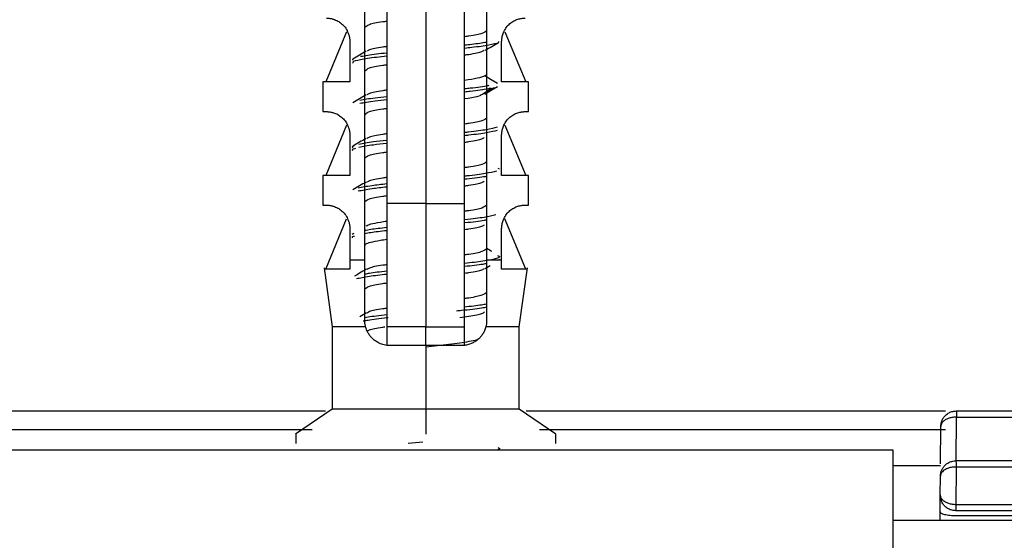
# Model space of a CAD drawing. Units: centimetres. Extents: x 999 to 1894, y 915 to 1947.
# Drawn here: x 1519 to 1550, y 1130 to 1147 of the extents above; entities that cross this region are included whole.
import ezdxf

# ---------------------------------------------------------------- set-up
doc = ezdxf.new("R2010")
doc.units = ezdxf.units.CM
doc.header["$LTSCALE"] = 5
doc.layers.get('0').update_dxf_attribs({"linetype": 'CONTINUOUS', "lineweight": 0})
for name, color, linetype in [('Dübel', 7, 'CONTINUOUS'), ('Kassette', 7, 'CONTINUOUS'), ('Träger', 7, 'CONTINUOUS')]:
    doc.layers.add(name, color=color, linetype=linetype)

# ---------------------------------------------------------------- blocks, each defined once
blk = doc.blocks.new('Kassette_DS_KARO_L')
at = {"layer": 'Kassette', "color": 7, "linetype": 'Continuous', "lineweight": 25}
for p, q in [((14.7878, 0.32), (101.5001, 0.32)), ((102.7878, 0.32), (105.4808, 0.32)), ((105.5508, 0.32), (116.7939, 0.32)), ((105.4487, -0.02), (105.4508, 0.2209)), ((116.2879, 0), (105.548, 0)), ((105.5485, -0.0397), (105.5464, -0.2796)), ((116.9485, -0.0397), (105.5485, -0.0397)), ((105.4469, -0.2191), (105.448, -0.0991)), ((105.4439, -0.18), (105.4439, -0.38)), ((105.5464, -0.2796), (113.7438, -0.2797)), ((105.546, -0.351), (113.7439, -0.351)), ((113.744, -0.32), (105.5469, -0.32)), ((105.1439, -0.38), (117.1439, -0.38))]:
    blk.add_line(p, q, dxfattribs=at)
at = {"layer": 'Kassette', "color": 8, "linetype": 'Continuous', "lineweight": 25}
for p, q in [((105.5488, -0.0008), (105.5513, 0.2803)), ((105.5513, 0.2803), (116.8513, 0.2803)), ((14.8739, 0.2), (101.414, 0.2)), ((102.8739, 0.2), (105.4813, 0.2)), ((105.1439, -0.03), (105.4486, -0.03))]:
    blk.add_line(p, q, dxfattribs=at)
at = {"layer": 'Kassette', "color": 7, "linetype": 'Continuous', "lineweight": 25}
for points, knots in [([(105.4508, 0.2209), (105.451, 0.2256), (105.4515, 0.2349), (105.4545, 0.2481), (105.4588, 0.2599), (105.4641, 0.2704), (105.4702, 0.2795), (105.4765, 0.2872), (105.4869, 0.2976), (105.503, 0.309), (105.5264, 0.3183), (105.5428, 0.3194), (105.5508, 0.32)], [0, 0, 0, 0, 0.0987563, 0.1907859, 0.2761089, 0.3547509, 0.4267448, 0.4921342, 0.5509775, 0.7100738, 0.858946, 1, 1, 1, 1]), ([(105.5508, 0.32), (105.5508, 0.32), (105.5509, 0.3157), (105.5511, 0.3011), (105.5512, 0.2908), (105.5513, 0.2803)], [0, 0, 0, 0, 0.5, 0.5, 1, 1, 1, 1]), ([(105.5513, 0.2803), (105.5473, 0.2803), (105.5393, 0.2802), (105.5273, 0.2789), (105.5156, 0.2768), (105.5041, 0.2738), (105.4932, 0.2699), (105.4805, 0.2638), (105.4666, 0.254), (105.4537, 0.2392), (105.4518, 0.2273), (105.4508, 0.2209)], [0, 0, 0, 0, 0.069919, 0.141433, 0.214889, 0.290607, 0.36888, 0.449975, 0.596949, 0.780163, 1, 1, 1, 1]), ([(105.448, -0.0991), (105.4481, -0.095), (105.4485, -0.0872), (105.4507, -0.0761), (105.4536, -0.0665), (105.4569, -0.0583), (105.4626, -0.0471), (105.472, -0.0338), (105.4876, -0.0194), (105.5059, -0.0085), (105.5266, -0.0013), (105.5409, -0.0004), (105.548, 0)], [0, 0, 0, 0, 0.085189, 0.16195, 0.230287, 0.290206, 0.341716, 0.482811, 0.609198, 0.745797, 0.875493, 1, 1, 1, 1]), ([(105.548, 0), (105.548, 0), (105.5481, -0.0043), (105.5483, -0.0189), (105.5484, -0.0292), (105.5485, -0.0397)], [0, 0, 0, 0, 0.5, 0.5, 1, 1, 1, 1]), ([(105.5485, -0.0397), (105.5443, -0.0397), (105.5358, -0.0398), (105.5231, -0.0413), (105.5107, -0.0436), (105.4988, -0.047), (105.4857, -0.0521), (105.4721, -0.0596), (105.46, -0.0699), (105.4503, -0.0833), (105.4488, -0.0933), (105.448, -0.0991)], [0, 0, 0, 0, 0.074253, 0.150064, 0.227837, 0.307948, 0.390741, 0.517104, 0.658246, 0.802804, 1, 1, 1, 1]), ([(105.446, -0.3276), (105.446, -0.3221), (105.4461, -0.3109), (105.4463, -0.2951), (105.4464, -0.2786), (105.4465, -0.2622), (105.4467, -0.2473), (105.4468, -0.2352), (105.4468, -0.2299), (105.4468, -0.2272)], [0, 0, 0, 0, 0.1234702, 0.2460079, 0.3695182, 0.5325907, 0.6949762, 0.8475762, 1, 1, 1, 1]), ([(105.4469, -0.2191), (105.4471, -0.222), (105.4474, -0.2276), (105.4503, -0.2354), (105.4545, -0.2425), (105.4598, -0.2489), (105.4657, -0.2544), (105.472, -0.2592), (105.4823, -0.2656), (105.4985, -0.2725), (105.5219, -0.2784), (105.5384, -0.2792), (105.5464, -0.2796)], [0, 0, 0, 0, 0.099033, 0.191282, 0.276767, 0.355515, 0.42756, 0.492948, 0.551739, 0.710626, 0.859204, 1, 1, 1, 1]), ([(105.5469, -0.32), (105.5429, -0.3199), (105.5349, -0.3196), (105.5229, -0.3173), (105.511, -0.3136), (105.4995, -0.3084), (105.4886, -0.3016), (105.4759, -0.2912), (105.4621, -0.2749), (105.4495, -0.2497), (105.4478, -0.2299), (105.4469, -0.2191)], [0, 0, 0, 0, 0.069815, 0.141194, 0.214503, 0.290078, 0.368226, 0.449227, 0.596153, 0.77961, 1, 1, 1, 1]), ([(105.5464, -0.2797), (105.5465, -0.2902), (105.5466, -0.3007), (105.5467, -0.3156), (105.5468, -0.32), (105.5469, -0.32)], [0, 0, 0, 0, 0.5, 0.5, 1, 1, 1, 1]), ([(105.446, -0.3276), (105.4459, -0.3303), (105.4481, -0.3332), (105.4578, -0.3388), (105.4655, -0.3415), (105.485, -0.3461), (105.4968, -0.3479), (105.5215, -0.3503), (105.5342, -0.3509), (105.546, -0.351)], [0, 0, 0, 0, 0.25, 0.25, 0.5, 0.5, 0.75, 0.75, 1, 1, 1, 1])]:
    blk.add_open_spline(points, degree=3, knots=knots, dxfattribs=at)
blk = doc.blocks.new('Dübel_DM_VS')
at = {"color": 7, "linetype": 'Continuous', "lineweight": 25}
blk.add_line((-0.0189, -5.9912), (-0.1118, -6), dxfattribs=at)
at = {"layer": 'Dübel', "color": 7, "linetype": 'Continuous', "lineweight": 25}
for p, q in [((-0.39, -4.8229), (-0.39, -1.2651)), ((-0.25, -1.2651), (-0.25, -4.4601)), ((0, -1.2651), (0, -4.4601)), ((0.25, -4.4601), (0.25, -1.2651)), ((0.39, -1.2651), (0.39, -4.8229)), ((-0.5088, -3.3579), (-0.6422, -3.68)), ((0.5088, -3.3579), (0.6422, -3.68)), ((-0.4875, -3.4201), (-0.4875, -3.68)), ((0.4875, -3.68), (0.4875, -3.4201)), ((-0.66, -3.68), (-0.66, -3.8701)), ((0.66, -3.8701), (0.66, -3.68)), ((-0.5088, -3.9579), (-0.6422, -4.28)), ((0.5088, -3.9579), (0.6422, -4.28)), ((-0.4875, -4.0201), (-0.4875, -4.28)), ((0.4875, -4.28), (0.4875, -4.0201)), ((-0.66, -4.28), (-0.66, -4.4701)), ((0.66, -4.4701), (0.66, -4.28)), ((0, -4.4601), (0, -5.2499)), ((-0.6422, -4.88), (-0.5088, -4.5579)), ((0.6422, -4.88), (0.5088, -4.5579)), ((-0.4875, -4.6201), (-0.4875, -4.8229)), ((-0.4625, -4.6531), (-0.473, -4.6581)), ((0.4875, -4.8229), (0.4875, -4.6201)), ((0.3823, -4.8764), (0.4136, -4.858)), ((0.4736, -4.8187), (0.4605, -4.8263)), ((-0.653, -4.8729), (-0.6, -5.25)), ((0.6, -5.25), (0.653, -4.8729)), ((-0.3811, -5.1617), (-0.4221, -5.1858)), ((-0.6, -5.25), (-0.6, -5.78)), ((-0.25, -5.2499), (-0.25, -5.37)), ((0, -5.37), (0, -5.2499)), ((0.25, -5.37), (0.25, -5.2499)), ((0.6, -5.78), (0.6, -5.25)), ((0, -5.37), (0, -5.78)), ((-0.6, -5.78), (-0.8359, -5.9406)), ((0, -5.78), (0, -5.9399)), ((0.8359, -5.9406), (0.6, -5.78)), ((-0.8349, -5.9399), (-0.8349, -6)), ((0.8349, -6), (0.8349, -5.9399))]:
    blk.add_line(p, q, dxfattribs=at)
at = {"layer": 'Dübel', "color": 7, "linetype": 'Continuous', "lineweight": 25, "flags": 128}
for points in [[(0.4617, -3.6895), (0.4209, -3.6653), (0.3802, -3.6412)], [(0.3801, -3.7575), (0.4209, -3.7334), (0.4617, -3.7092)]]:
    blk.add_lwpolyline(points, dxfattribs=at)
at = {"layer": 'Dübel', "color": 7, "linetype": 'Continuous', "lineweight": 25}
for points, knots in [([(-0.6375, -3.2701), (-0.6347, -3.2702), (-0.6293, -3.2703), (-0.6198, -3.2712), (-0.6103, -3.2726), (-0.6007, -3.2746), (-0.5863, -3.2787), (-0.5664, -3.287), (-0.5409, -3.304), (-0.5184, -3.3268), (-0.5026, -3.3524), (-0.4934, -3.3768), (-0.4884, -3.3981), (-0.4878, -3.4128), (-0.4875, -3.4201)], [0, 0, 0, 0, 0.0808024, 0.155409, 0.22386, 0.2862072, 0.3425195, 0.4869974, 0.6126065, 0.7249889, 0.8259555, 0.885928, 0.9431093, 1, 1, 1, 1]), ([(0.4875, -3.4201), (0.4876, -3.4157), (0.4878, -3.407), (0.4896, -3.3941), (0.4923, -3.3815), (0.4962, -3.3692), (0.504, -3.3502), (0.5187, -3.3264), (0.5415, -3.3035), (0.567, -3.2867), (0.5925, -3.2762), (0.6179, -3.2709), (0.6305, -3.2704), (0.6375, -3.2701)], [0, 0, 0, 0, 0.034169, 0.068076, 0.102275, 0.137303, 0.173662, 0.276306, 0.390782, 0.516435, 0.660992, 0.811679, 1, 1, 1, 1]), ([(-0.39, -3.3276), (-0.3836, -3.3218), (-0.3708, -3.3101), (-0.3106, -3.2973), (-0.2588, -3.2903), (-0.25, -3.2891)], [0, 0, 0, 0, 0.4537852, 0.9075703, 1, 1, 1, 1]), ([(0.39, -3.3511), (0.3836, -3.3569), (0.3708, -3.3686), (0.3106, -3.3814), (0.2588, -3.3885), (0.25, -3.3896)], [0, 0, 0, 0, 0.453785, 0.90757, 1, 1, 1, 1]), ([(-0.25, -3.4525), (-0.2587, -3.4537), (-0.3105, -3.4607), (-0.3604, -3.4707), (-0.3716, -3.4795), (-0.3754, -3.4825)], [0, 0, 0, 0, 0.118988, 0.703162, 1, 1, 1, 1]), ([(0.4662, -3.4193), (0.4673, -3.4223), (0.4703, -3.4304), (0.4097, -3.4438), (0.3303, -3.4558), (0.2654, -3.4626), (0.25, -3.4642)], [0, 0, 0, 0, 0.195904, 0.543608, 0.891974, 1, 1, 1, 1]), ([(0.39, -3.4258), (0.3622, -3.4303), (0.3244, -3.4364), (0.2655, -3.4426), (0.25, -3.4442)], [0, 0, 0, 0, 0.736879, 1, 1, 1, 1]), ([(0.25, -3.5062), (0.2588, -3.505), (0.3105, -3.498), (0.3607, -3.4879), (0.372, -3.479), (0.3759, -3.476)], [0, 0, 0, 0, 0.117893, 0.696694, 1, 1, 1, 1]), ([(0.3819, -3.4766), (0.3962, -3.4682), (0.425, -3.4513), (0.4538, -3.4344), (0.4682, -3.426)], [0, 0, 0, 0, 0.499404, 1, 1, 1, 1]), ([(-0.4648, -3.5319), (-0.4662, -3.5323), (-0.475, -3.5348), (-0.4703, -3.5373), (-0.4664, -3.5394)], [0, 0, 0, 0, 0.159178, 1, 1, 1, 1]), ([(-0.25, -3.5146), (-0.2726, -3.517), (-0.3437, -3.5246), (-0.4232, -3.5375), (-0.474, -3.5499), (-0.4681, -3.5572), (-0.4665, -3.5592)], [0, 0, 0, 0, 0.163365, 0.513278, 0.863587, 1, 1, 1, 1]), ([(-0.3813, -3.4818), (-0.3957, -3.4903), (-0.4244, -3.5072), (-0.4532, -3.524), (-0.4676, -3.5325)], [0, 0, 0, 0, 0.499397, 1, 1, 1, 1]), ([(-0.25, -3.4946), (-0.2728, -3.497), (-0.3443, -3.5046), (-0.3879, -3.5123), (-0.4177, -3.5175)], [0, 0, 0, 0, 0.318278, 1, 1, 1, 1]), ([(-0.39, -3.6076), (-0.3836, -3.6018), (-0.3708, -3.5901), (-0.3106, -3.5773), (-0.2588, -3.5703), (-0.25, -3.5691)], [0, 0, 0, 0, 0.453785, 0.90757, 1, 1, 1, 1]), ([(0.3802, -3.6411), (0.3668, -3.6461), (0.3409, -3.6557), (0.2795, -3.6653), (0.25, -3.6699)], [0, 0, 0, 0, 0.520442, 1, 1, 1, 1]), ([(-0.4875, -3.68), (-0.5424, -3.68), (-0.5859, -3.68), (-0.6448, -3.68), (-0.66, -3.68), (-0.66, -3.68)], [0, 0, 0, 0, 0.5, 0.5, 1, 1, 1, 1]), ([(0.4059, -3.7029), (0.4032, -3.7036), (0.38, -3.7095), (0.3229, -3.7166), (0.2617, -3.7231), (0.25, -3.7243)], [0, 0, 0, 0, 0.09595, 0.827766, 1, 1, 1, 1]), ([(0.4159, -3.7205), (0.4102, -3.722), (0.3847, -3.7287), (0.323, -3.7366), (0.2617, -3.7431), (0.25, -3.7443)], [0, 0, 0, 0, 0.189024, 0.845498, 1, 1, 1, 1]), ([(0.3442, -3.7696), (0.3572, -3.7614), (0.3831, -3.7448), (0.4093, -3.7282), (0.4224, -3.72)], [0, 0, 0, 0, 0.499914, 1, 1, 1, 1]), ([(0.3887, -3.7452), (0.4028, -3.7369), (0.4203, -3.7266), (0.4377, -3.7163), (0.4411, -3.7143)], [0, 0, 0, 0, 0.804863, 1, 1, 1, 1]), ([(0.66, -3.68), (0.66, -3.68), (0.6448, -3.68), (0.5859, -3.68), (0.5424, -3.68), (0.4875, -3.68)], [0, 0, 0, 0, 0.5, 0.5, 1, 1, 1, 1]), ([(-0.3816, -3.762), (-0.396, -3.7704), (-0.4248, -3.7874), (-0.4536, -3.8042), (-0.468, -3.8127)], [0, 0, 0, 0, 0.499385, 1, 1, 1, 1]), ([(-0.25, -3.7746), (-0.2763, -3.7774), (-0.3507, -3.7855), (-0.3951, -3.7935), (-0.4238, -3.7987)], [0, 0, 0, 0, 0.3526, 1, 1, 1, 1]), ([(-0.25, -3.7325), (-0.2587, -3.7337), (-0.3105, -3.7407), (-0.3606, -3.7508), (-0.3719, -3.7596), (-0.3757, -3.7627)], [0, 0, 0, 0, 0.118248, 0.698792, 1, 1, 1, 1]), ([(0.25, -3.7865), (0.2813, -3.7819), (0.3203, -3.7761), (0.338, -3.7704), (0.3415, -3.7693)], [0, 0, 0, 0, 0.803993, 1, 1, 1, 1]), ([(-0.25, -3.7946), (-0.2763, -3.7974), (-0.3507, -3.8055), (-0.3951, -3.8135), (-0.4238, -3.8187)], [0, 0, 0, 0, 0.3526, 1, 1, 1, 1]), ([(-0.39, -3.8876), (-0.3836, -3.8818), (-0.3708, -3.8701), (-0.3106, -3.8573), (-0.2588, -3.8503), (-0.25, -3.8491)], [0, 0, 0, 0, 0.453785, 0.907571, 1, 1, 1, 1]), ([(-0.6375, -3.8701), (-0.6347, -3.8702), (-0.6293, -3.8703), (-0.6198, -3.8712), (-0.6103, -3.8726), (-0.6007, -3.8746), (-0.5863, -3.8787), (-0.5664, -3.887), (-0.5409, -3.904), (-0.5184, -3.9268), (-0.5026, -3.9524), (-0.4934, -3.9768), (-0.4884, -3.9981), (-0.4878, -4.0128), (-0.4875, -4.0201)], [0, 0, 0, 0, 0.080802, 0.155409, 0.22386, 0.286207, 0.34252, 0.486997, 0.612607, 0.724989, 0.825956, 0.885928, 0.943109, 1, 1, 1, 1]), ([(0.39, -3.9111), (0.3836, -3.9169), (0.3708, -3.9286), (0.3106, -3.9414), (0.2588, -3.9485), (0.25, -3.9496)], [0, 0, 0, 0, 0.4537853, 0.9075706, 1, 1, 1, 1]), ([(0.4875, -4.0201), (0.4876, -4.0157), (0.4878, -4.007), (0.4896, -3.9941), (0.4923, -3.9815), (0.4962, -3.9692), (0.504, -3.9502), (0.5187, -3.9264), (0.5415, -3.9035), (0.567, -3.8867), (0.5925, -3.8762), (0.6179, -3.8709), (0.6305, -3.8704), (0.6375, -3.8701)], [0, 0, 0, 0, 0.034169, 0.068076, 0.102275, 0.137303, 0.173662, 0.276306, 0.390782, 0.516435, 0.660992, 0.811679, 1, 1, 1, 1]), ([(0.4584, -3.9706), (0.4387, -3.9758), (0.3992, -3.9862), (0.3165, -3.9975), (0.2581, -4.0035), (0.25, -4.0044)], [0, 0, 0, 0, 0.463162, 0.925419, 1, 1, 1, 1]), ([(-0.3814, -4.0417), (-0.3958, -4.0501), (-0.4246, -4.0671), (-0.4534, -4.0839), (-0.4678, -4.0924)], [0, 0, 0, 0, 0.499413, 1, 1, 1, 1]), ([(-0.25, -4.0125), (-0.2587, -4.0137), (-0.3104, -4.0207), (-0.3602, -4.0307), (-0.3714, -4.0394), (-0.3752, -4.0423)], [0, 0, 0, 0, 0.119498, 0.706176, 1, 1, 1, 1]), ([(0.4584, -3.9906), (0.4387, -3.9958), (0.3992, -4.0062), (0.3165, -4.0175), (0.2581, -4.0235), (0.25, -4.0244)], [0, 0, 0, 0, 0.463162, 0.925419, 1, 1, 1, 1]), ([(0.25, -4.0662), (0.2588, -4.065), (0.3105, -4.058), (0.3608, -4.0479), (0.3722, -4.0389), (0.3761, -4.0358)], [0, 0, 0, 0, 0.117374, 0.693623, 1, 1, 1, 1]), ([(-0.4614, -4.0918), (-0.4661, -4.0931), (-0.4753, -4.0956), (-0.4706, -4.098), (-0.4683, -4.0993)], [0, 0, 0, 0, 0.51222, 1, 1, 1, 1]), ([(-0.4506, -4.1078), (-0.461, -4.1104), (-0.4761, -4.1142), (-0.4703, -4.1179), (-0.4685, -4.1191)], [0, 0, 0, 0, 0.692251, 1, 1, 1, 1]), ([(-0.25, -4.0546), (-0.2799, -4.0578), (-0.3576, -4.0663), (-0.402, -4.0748), (-0.4293, -4.08)], [0, 0, 0, 0, 0.384677, 1, 1, 1, 1]), ([(-0.25, -4.0746), (-0.2799, -4.0778), (-0.3576, -4.0863), (-0.402, -4.0948), (-0.4293, -4.1)], [0, 0, 0, 0, 0.384677, 1, 1, 1, 1]), ([(-0.39, -4.1676), (-0.3836, -4.1618), (-0.3708, -4.1501), (-0.3106, -4.1373), (-0.2588, -4.1303), (-0.25, -4.1291)], [0, 0, 0, 0, 0.453785, 0.907571, 1, 1, 1, 1]), ([(0.39, -4.1911), (0.3836, -4.1969), (0.3708, -4.2086), (0.3106, -4.2214), (0.2588, -4.2285), (0.25, -4.2296)], [0, 0, 0, 0, 0.453785, 0.907571, 1, 1, 1, 1]), ([(0.4625, -4.2325), (0.4669, -4.2337), (0.4752, -4.2361), (0.4706, -4.2384), (0.4685, -4.2395)], [0, 0, 0, 0, 0.535907, 1, 1, 1, 1]), ([(-0.4875, -4.28), (-0.5424, -4.28), (-0.5859, -4.28), (-0.6448, -4.28), (-0.66, -4.28), (-0.66, -4.28)], [0, 0, 0, 0, 0.5, 0.5, 1, 1, 1, 1]), ([(-0.25, -4.2925), (-0.2587, -4.2937), (-0.3105, -4.3007), (-0.3603, -4.3107), (-0.3715, -4.3195), (-0.3753, -4.3224)], [0, 0, 0, 0, 0.119169, 0.704233, 1, 1, 1, 1]), ([(0.4551, -4.2519), (0.4337, -4.2571), (0.3909, -4.2675), (0.3095, -4.2783), (0.2544, -4.284), (0.25, -4.2845)], [0, 0, 0, 0, 0.479098, 0.95873, 1, 1, 1, 1]), ([(0.39, -4.2858), (0.3874, -4.2864), (0.3612, -4.2921), (0.3094, -4.2983), (0.2544, -4.304), (0.25, -4.3045)], [0, 0, 0, 0, 0.090472, 0.92794, 1, 1, 1, 1]), ([(0.66, -4.28), (0.66, -4.28), (0.6448, -4.28), (0.5859, -4.28), (0.5424, -4.28), (0.4875, -4.28)], [0, 0, 0, 0, 0.5, 0.5, 1, 1, 1, 1]), ([(-0.3812, -4.3218), (-0.3956, -4.3302), (-0.4243, -4.3471), (-0.4531, -4.364), (-0.4675, -4.3724)], [0, 0, 0, 0, 0.499414, 1, 1, 1, 1]), ([(-0.25, -4.3345), (-0.2834, -4.3382), (-0.364, -4.3471), (-0.4086, -4.356), (-0.4347, -4.3612)], [0, 0, 0, 0, 0.415178, 1, 1, 1, 1]), ([(-0.25, -4.3545), (-0.2834, -4.3582), (-0.364, -4.3671), (-0.4086, -4.376), (-0.4347, -4.3812)], [0, 0, 0, 0, 0.415178, 1, 1, 1, 1]), ([(0.25, -4.3462), (0.2588, -4.345), (0.3105, -4.338), (0.3609, -4.3279), (0.3722, -4.3189), (0.3762, -4.3158)], [0, 0, 0, 0, 0.117164, 0.692384, 1, 1, 1, 1]), ([(-0.39, -4.4476), (-0.3836, -4.4418), (-0.3708, -4.4301), (-0.3106, -4.4173), (-0.2588, -4.4103), (-0.25, -4.4091)], [0, 0, 0, 0, 0.453785, 0.907571, 1, 1, 1, 1]), ([(-0.6375, -4.4701), (-0.6347, -4.4702), (-0.6293, -4.4703), (-0.6198, -4.4712), (-0.6103, -4.4726), (-0.6007, -4.4746), (-0.5863, -4.4787), (-0.5664, -4.487), (-0.5409, -4.504), (-0.5184, -4.5268), (-0.5026, -4.5524), (-0.4934, -4.5768), (-0.4884, -4.5981), (-0.4878, -4.6128), (-0.4875, -4.6201)], [0, 0, 0, 0, 0.080802, 0.155408, 0.223858, 0.286206, 0.342518, 0.486996, 0.612605, 0.724988, 0.825955, 0.885927, 0.943109, 1, 1, 1, 1]), ([(-0.25, -4.4601), (-0.25, -4.5854), (-0.25, -4.8486), (-0.25, -5.112), (-0.25, -5.2499)], [0, 0, 0, 0, 0.476194, 1, 1, 1, 1]), ([(0.25, -5.2499), (0.25, -5.112), (0.25, -4.8486), (0.25, -4.5854), (0.25, -4.4601)], [0, 0, 0, 0, 0.523806, 1, 1, 1, 1]), ([(0.39, -4.4711), (0.3836, -4.4769), (0.3707, -4.4886), (0.3114, -4.5013), (0.2606, -4.5082), (0.2527, -4.5093)], [0, 0, 0, 0, 0.4582993, 0.9165986, 1, 1, 1, 1]), ([(0.4875, -4.6201), (0.4876, -4.6157), (0.4878, -4.607), (0.4896, -4.5941), (0.4923, -4.5815), (0.4962, -4.5692), (0.504, -4.5502), (0.5187, -4.5264), (0.5415, -4.5035), (0.567, -4.4867), (0.5925, -4.4762), (0.6179, -4.4709), (0.6305, -4.4704), (0.6375, -4.4701)], [0, 0, 0, 0, 0.034169, 0.068076, 0.102275, 0.137303, 0.173662, 0.276306, 0.390782, 0.516435, 0.660992, 0.811679, 1, 1, 1, 1]), ([(0.4509, -4.5331), (0.4283, -4.5383), (0.3832, -4.5487), (0.3021, -4.5592), (0.2506, -4.5645), (0.25, -4.5645)], [0, 0, 0, 0, 0.497088, 0.99453, 1, 1, 1, 1]), ([(-0.25, -4.6145), (-0.288, -4.6186), (-0.3463, -4.6249), (-0.3787, -4.6313), (-0.39, -4.6335)], [0, 0, 0, 0, 0.651253, 1, 1, 1, 1]), ([(-0.3834, -4.6032), (-0.3745, -4.5991), (-0.3562, -4.5909), (-0.3068, -4.5807), (-0.2641, -4.5745), (-0.25, -4.5725)], [0, 0, 0, 0, 0.3938, 0.800714, 1, 1, 1, 1]), ([(0.39, -4.5655), (0.385, -4.5666), (0.3556, -4.5729), (0.3021, -4.5792), (0.2506, -4.5845), (0.25, -4.5845)], [0, 0, 0, 0, 0.168146, 0.990953, 1, 1, 1, 1]), ([(0.25, -4.6262), (0.2588, -4.625), (0.3105, -4.618), (0.361, -4.6078), (0.3723, -4.5989), (0.3763, -4.5957)], [0, 0, 0, 0, 0.116892, 0.690778, 1, 1, 1, 1]), ([(-0.4566, -4.6703), (-0.4662, -4.6729), (-0.4772, -4.6759), (-0.4719, -4.6789), (-0.4712, -4.6793)], [0, 0, 0, 0, 0.8688705, 1, 1, 1, 1]), ([(-0.25, -4.6345), (-0.288, -4.6386), (-0.3463, -4.6449), (-0.3787, -4.6513), (-0.39, -4.6535)], [0, 0, 0, 0, 0.651253, 1, 1, 1, 1]), ([(-0.3863, -4.7276), (-0.3867, -4.7251), (-0.3878, -4.7185), (-0.3545, -4.7076), (-0.3071, -4.6973), (-0.2641, -4.6911), (-0.25, -4.689)], [0, 0, 0, 0, 0.194273, 0.51789, 0.841508, 1, 1, 1, 1]), ([(0.39, -4.7511), (0.3836, -4.7569), (0.3708, -4.7686), (0.3106, -4.7814), (0.2588, -4.7885), (0.25, -4.7896)], [0, 0, 0, 0, 0.453785, 0.90757, 1, 1, 1, 1]), ([(0.4603, -4.7922), (0.4658, -4.7944), (0.4844, -4.8018), (0.453, -4.8144), (0.3782, -4.8296), (0.2916, -4.8396), (0.25, -4.8444)], [0, 0, 0, 0, 0.125859, 0.424708, 0.723701, 1, 1, 1, 1]), ([(0.4253, -4.7676), (0.4252, -4.7675), (0.4135, -4.7606), (0.4017, -4.7537), (0.39, -4.7468)], [0, 0, 0, 0, 0.0020659, 1, 1, 1, 1]), ([(-0.39, -5.23), (-0.39, -5.1644), (-0.39, -5.0288), (-0.39, -4.893), (-0.39, -4.8229)], [0, 0, 0, 0, 0.483656, 1, 1, 1, 1]), ([(-0.25, -4.8525), (-0.2587, -4.8537), (-0.3104, -4.8607), (-0.36, -4.8706), (-0.3712, -4.8793), (-0.3749, -4.8822)], [0, 0, 0, 0, 0.1200781, 0.709603, 1, 1, 1, 1]), ([(0.39, -4.8454), (0.3826, -4.8469), (0.352, -4.8533), (0.294, -4.8596), (0.25, -4.8644)], [0, 0, 0, 0, 0.242682, 1, 1, 1, 1]), ([(0.39, -4.8229), (0.39, -4.893), (0.39, -5.0288), (0.39, -5.1644), (0.39, -5.23)], [0, 0, 0, 0, 0.516344, 1, 1, 1, 1]), ([(-0.4875, -4.88), (-0.5399, -4.88), (-0.5814, -4.88), (-0.6375, -4.88), (-0.652, -4.88), (-0.652, -4.88)], [0, 0, 0, 0, 0.5, 0.5, 1, 1, 1, 1]), ([(-0.3812, -4.8816), (-0.3955, -4.89), (-0.4209, -4.905), (-0.4464, -4.9199), (-0.4575, -4.9264)], [0, 0, 0, 0, 0.5648782, 1, 1, 1, 1]), ([(-0.25, -4.9144), (-0.2902, -4.9189), (-0.3761, -4.9288), (-0.4209, -4.9385), (-0.4447, -4.9437)], [0, 0, 0, 0, 0.467793, 1, 1, 1, 1]), ([(-0.25, -4.8944), (-0.2918, -4.8989), (-0.3499, -4.9053), (-0.3812, -4.9117), (-0.39, -4.9135)], [0, 0, 0, 0, 0.719715, 1, 1, 1, 1]), ([(0.25, -4.9062), (0.2588, -4.905), (0.3105, -4.898), (0.361, -4.8878), (0.3723, -4.8789), (0.3763, -4.8757)], [0, 0, 0, 0, 0.116913, 0.690899, 1, 1, 1, 1]), ([(0.652, -4.88), (0.652, -4.88), (0.6375, -4.88), (0.5814, -4.88), (0.5399, -4.88), (0.4875, -4.88)], [0, 0, 0, 0, 0.5, 0.5, 1, 1, 1, 1]), ([(-0.39, -5.0076), (-0.3836, -5.0018), (-0.3708, -4.9901), (-0.3106, -4.9773), (-0.2588, -4.9703), (-0.25, -4.9691)], [0, 0, 0, 0, 0.453785, 0.90757, 1, 1, 1, 1]), ([(0.39, -5.0311), (0.3836, -5.0369), (0.3708, -5.0486), (0.3106, -5.0614), (0.2588, -5.0685), (0.25, -5.0696)], [0, 0, 0, 0, 0.453785, 0.90757, 1, 1, 1, 1]), ([(0.39, -5.1052), (0.38, -5.1072), (0.348, -5.1136), (0.2899, -5.12), (0.25, -5.1243)], [0, 0, 0, 0, 0.314894, 1, 1, 1, 1]), ([(-0.25, -5.1742), (-0.296, -5.1793), (-0.3538, -5.1856), (-0.3838, -5.192), (-0.39, -5.1933)], [0, 0, 0, 0, 0.794293, 1, 1, 1, 1]), ([(-0.25, -5.1325), (-0.2587, -5.1337), (-0.3104, -5.1407), (-0.3602, -5.1507), (-0.3714, -5.1594), (-0.3751, -5.1623)], [0, 0, 0, 0, 0.119596, 0.706749, 1, 1, 1, 1]), ([(0.39, -5.1252), (0.3797, -5.1272), (0.3428, -5.1344), (0.2713, -5.1427), (0.2081, -5.149), (0.1975, -5.15)], [0, 0, 0, 0, 0.242447, 0.872536, 1, 1, 1, 1]), ([(0.2181, -5.1906), (0.238, -5.188), (0.3015, -5.1795), (0.3615, -5.1678), (0.3727, -5.1587), (0.3766, -5.1555)], [0, 0, 0, 0, 0.227287, 0.726097, 1, 1, 1, 1]), ([(-0.241, -5.1932), (-0.2427, -5.1934), (-0.2958, -5.1988), (-0.3577, -5.2062), (-0.3917, -5.2135), (-0.4013, -5.2155)], [0, 0, 0, 0, 0.023412, 0.723432, 1, 1, 1, 1]), ([(-0.3862, -5.25), (-0.387, -5.2466), (-0.3886, -5.24), (-0.3895, -5.2333), (-0.39, -5.23)], [0, 0, 0, 0, 0.50372, 1, 1, 1, 1]), ([(0.39, -5.23), (0.3895, -5.2333), (0.3886, -5.2401), (0.387, -5.2467), (0.3862, -5.25)], [0, 0, 0, 0, 0.4955822, 1, 1, 1, 1]), ([(-0.3862, -5.25), (-0.4529, -5.25), (-0.5072, -5.25), (-0.5807, -5.25), (-0.6, -5.25), (-0.6, -5.25)], [0, 0, 0, 0, 0.5, 0.5, 1, 1, 1, 1]), ([(-0.25, -5.37), (-0.2555, -5.3691), (-0.2667, -5.3674), (-0.2828, -5.3627), (-0.301, -5.3553), (-0.3204, -5.3444), (-0.3398, -5.3291), (-0.3563, -5.3114), (-0.3694, -5.292), (-0.3798, -5.2716), (-0.3841, -5.2571), (-0.3862, -5.25)], [0, 0, 0, 0, 0.088063, 0.176234, 0.265256, 0.400004, 0.531833, 0.657196, 0.780005, 0.891868, 1, 1, 1, 1]), ([(-0.3745, -5.2785), (-0.3709, -5.2757), (-0.3596, -5.2671), (-0.3138, -5.2578), (-0.2665, -5.2514), (-0.2617, -5.2507)], [0, 0, 0, 0, 0.301425, 0.930191, 1, 1, 1, 1]), ([(0, -5.2499), (-0.0122, -5.2499), (-0.0365, -5.2499), (-0.0728, -5.2499), (-0.1088, -5.2499), (-0.1446, -5.2499), (-0.18, -5.2499), (-0.2153, -5.2499), (-0.2384, -5.2499), (-0.25, -5.2499)], [0, 0, 0, 0, 0.143626, 0.286484, 0.428879, 0.571121, 0.713516, 0.856374, 1, 1, 1, 1]), ([(0.3862, -5.25), (0.3849, -5.2547), (0.3822, -5.2642), (0.3766, -5.2778), (0.3683, -5.2936), (0.3566, -5.311), (0.3401, -5.3287), (0.3208, -5.3441), (0.2989, -5.3565), (0.2752, -5.3657), (0.2584, -5.3686), (0.25, -5.37)], [0, 0, 0, 0, 0.071053, 0.143331, 0.217629, 0.340139, 0.465228, 0.597425, 0.732713, 0.866884, 1, 1, 1, 1]), ([(0.6, -5.25), (0.6, -5.25), (0.6047, -5.25), (0.5883, -5.25), (0.5486, -5.25), (0.4808, -5.25), (0.4177, -5.25), (0.3862, -5.25)], [0, 0, 0, 0, 0.000046, 0.250034, 0.500023, 0.750011, 1, 1, 1, 1]), ([(0.3298, -5.3349), (0.3134, -5.3386), (0.2714, -5.3482), (0.1519, -5.3636), (0.0506, -5.3752), (0, -5.3811)], [0, 0, 0, 0, 0.242043, 0.621022, 1, 1, 1, 1]), ([(0, -5.78), (-0.0785, -5.78), (-0.157, -5.78), (-0.3022, -5.78), (-0.3687, -5.78), (-0.4798, -5.78), (-0.5243, -5.78), (-0.5844, -5.78), (-0.6, -5.78), (-0.6, -5.78)], [0, 0, 0, 0, 0.25, 0.25, 0.5, 0.5, 0.75, 0.75, 1, 1, 1, 1]), ([(0.6, -5.78), (0.6, -5.78), (0.5844, -5.78), (0.5243, -5.78), (0.4798, -5.78), (0.3687, -5.78), (0.3022, -5.78), (0.157, -5.78), (0.0785, -5.78), (0, -5.78)], [0, 0, 0, 0, 0.25, 0.25, 0.5, 0.5, 0.75, 0.75, 1, 1, 1, 1])]:
    blk.add_open_spline(points, degree=3, knots=knots, dxfattribs=at)
for points in [[(0.3802, -3.6411), (0.3867, -3.6377), (0.39, -3.6344), (0.39, -3.6311)], [(-0.66, -3.8701), (-0.66, -3.8701), (-0.6524, -3.8701), (-0.6375, -3.8701)], [(0.6375, -3.8701), (0.6524, -3.8701), (0.66, -3.8701), (0.66, -3.8701)], [(-0.66, -4.4701), (-0.66, -4.4701), (-0.6524, -4.4701), (-0.6375, -4.4701)], [(0, -4.4601), (-0.0855, -4.4601), (-0.1709, -4.4601), (-0.25, -4.4601)], [(0, -4.4601), (0.0855, -4.4601), (0.1709, -4.4601), (0.25, -4.4601)], [(0.6375, -4.4701), (0.6524, -4.4701), (0.66, -4.4701), (0.66, -4.4701)], [(-0.39, -4.8229), (-0.4253, -4.8229), (-0.458, -4.8229), (-0.4875, -4.8229)], [(-0.4875, -4.8229), (-0.4875, -4.8419), (-0.4875, -4.861), (-0.4875, -4.88)], [(0.4875, -4.8229), (0.458, -4.8229), (0.4253, -4.8229), (0.39, -4.8229)], [(0.4875, -4.88), (0.4875, -4.861), (0.4875, -4.8419), (0.4875, -4.8229)], [(0, -5.2499), (0.0848, -5.2499), (0.1696, -5.2499), (0.25, -5.2499)], [(0, -5.37), (-0.0859, -5.37), (-0.1718, -5.37), (-0.25, -5.37)], [(0.25, -5.37), (0.1718, -5.37), (0.0859, -5.37), (0, -5.37)]]:
    blk.add_open_spline(points, degree=3, dxfattribs=at)
blk = doc.blocks.new('Träger_DS_Li_KARO_L')
at = {"layer": 'Träger', "color": 7, "linetype": 'Continuous', "lineweight": 25}
blk.add_line((6, 0), (0, 0), dxfattribs=at)
for points, knots in [([(3.4626, 0.0178), (3.4664, 0.0164), (3.4831, 0.0103), (3.4695, 0.0043), (3.459, -0.0005)], [0, 0, 0, 0, 0.2245045, 1, 1, 1, 1]), ([(6, -1.1), (6, -0.956), (6, -0.8121), (6, -0.546), (6, -0.424), (6, -0.2204), (6, -0.1388), (6, -0.0286), (6, 0), (6, 0)], [0, 0, 0, 0, 0.25, 0.25, 0.5, 0.5, 0.75, 0.75, 1, 1, 1, 1])]:
    blk.add_open_spline(points, degree=3, knots=knots, dxfattribs=at)

msp = doc.modelspace()

# ---------------------------------------------------------------- block references
at = {"layer": 'Dübel', "xscale": 5, "yscale": 5, "zscale": 5}
msp.add_blockref('Dübel_DM_VS', (1531.725, 1163.344), dxfattribs=at)
at = {"layer": 'Kassette', "xscale": 5, "yscale": 5, "zscale": 5}
msp.add_blockref('Kassette_DS_KARO_L', (1021.006, 1132.791), dxfattribs=at)
at = {"layer": 'Träger', "xscale": 5, "yscale": 5, "zscale": 5}
msp.add_blockref('Träger_DS_Li_KARO_L', (1516.725, 1133.134), dxfattribs=at)

doc.saveas('drawing.dxf')
